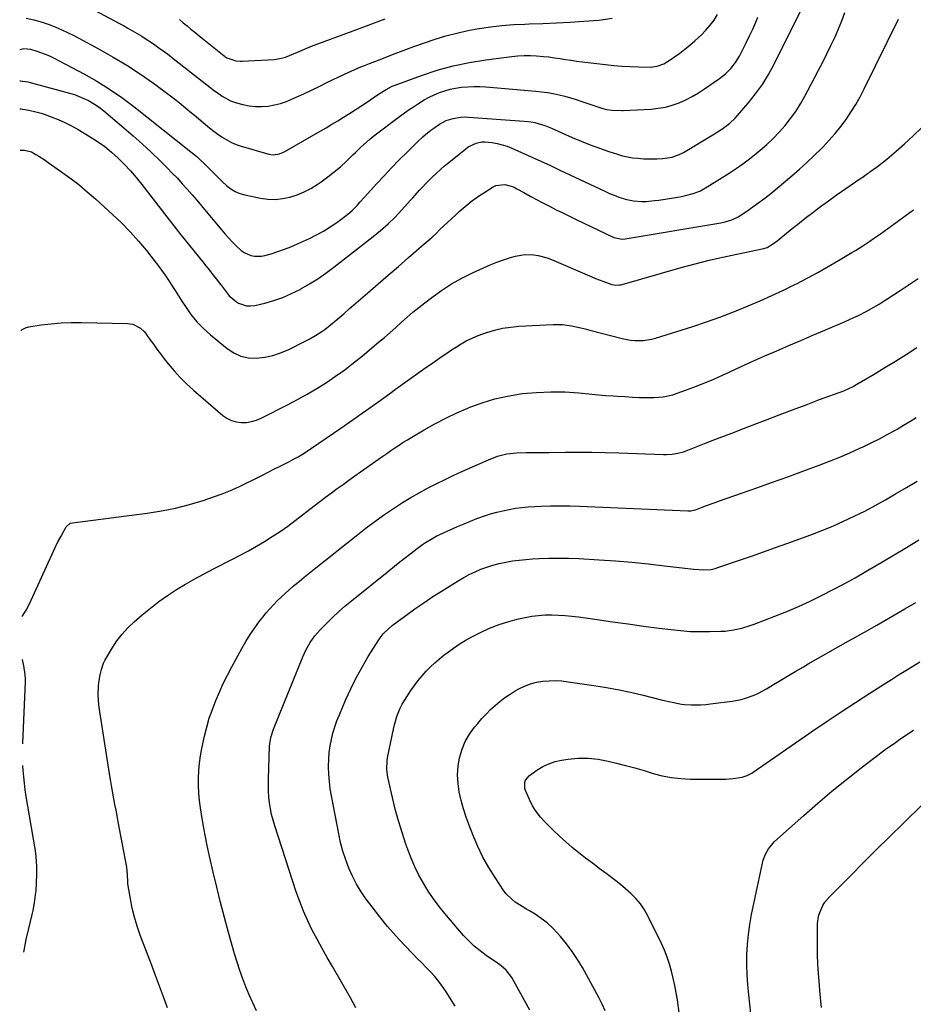
# Model space of a CAD drawing. Units: inches. Extents: x 1867910 to 1873295, y 405528 to 410845.
# Drawn here: x 1867913 to 1868372, y 409630 to 410136 of the extents above; entities that cross this region are included whole.
import ezdxf

# ---------------------------------------------------------------- set-up
doc = ezdxf.new("R2010")
doc.units = ezdxf.units.IN
doc.header["$MEASUREMENT"] = 0
doc.layers.add('7', color=7, linetype='Continuous')
doc.layers.add('8', color=7, linetype='Continuous')

msp = doc.modelspace()

# ---------------------------------------------------------------- linework, layer by layer
at = {"layer": '7', "color": 18}
for points in [[(1867944.59, 410144.34, 1838), (1867964.03, 410134.01, 1838), (1867966.42, 410132.71, 1838), (1867968.8, 410131.39, 1838), (1867971.15, 410130.04, 1838), (1867973.49, 410128.66, 1838), (1867973.58, 410128.6, 1838), (1867975.86, 410127.21, 1838), (1867978.11, 410125.79, 1838), (1867980.34, 410124.32, 1838), (1867982.55, 410122.83, 1838), (1867984.73, 410121.29, 1838), (1867986.9, 410119.74, 1838), (1867989.03, 410118.14, 1838), (1867991.15, 410116.52, 1838), (1868013.32, 410099.27, 1838), (1868014.61, 410098.3, 1838), (1868017.26, 410096.45, 1838), (1868021.45, 410094.08, 1838), (1868022.95, 410093.52, 1838), (1868024.48, 410093.04, 1838), (1868027.89, 410092.14, 1838), (1868031.09, 410091.5, 1838), (1868034.31, 410091.11, 1838), (1868037.55, 410091.11, 1838), (1868040.8, 410091.36, 1838), (1868044.03, 410091.95, 1838), (1868047.2, 410092.73, 1838), (1868050.29, 410093.78, 1838), (1868053.33, 410095.02, 1838), (1868055.27, 410095.91, 1838), (1868059.23, 410097.75, 1838), (1868063.18, 410099.61, 1838), (1868067.11, 410101.5, 1838), (1868071.03, 410103.42, 1838), (1868077.13, 410106.44, 1838), (1868079.72, 410107.68, 1838), (1868082.33, 410108.88, 1838), (1868084.97, 410110.02, 1838), (1868087.63, 410111.11, 1838), (1868090.31, 410112.17, 1838), (1868092.98, 410113.22, 1838), (1868095.66, 410114.27, 1838), (1868098.34, 410115.32, 1838), (1868104.72, 410117.81, 1838), (1868110.15, 410119.89, 1838), (1868115.61, 410121.9, 1838), (1868121.1, 410123.83, 1838), (1868126.6, 410125.7, 1838), (1868132.16, 410127.39, 1838), (1868137.76, 410128.91, 1838), (1868143.42, 410130.17, 1838), (1868149.13, 410131.24, 1838), (1868149.28, 410131.27, 1838), (1868155.11, 410132.11, 1838), (1868160.96, 410132.78, 1838), (1868166.83, 410133.21, 1838), (1868172.71, 410133.49, 1838), (1868174.97, 410133.54, 1838), (1868182, 410133.78, 1838), (1868189.02, 410134.08, 1838), (1868196.03, 410134.5, 1838), (1868203.04, 410134.99, 1838), (1868210.77, 410135.59, 1838), (1868217.67, 410136.46, 1838)], [(1867913.16, 410120.52, 1842), (1867915.29, 410120.95, 1842), (1867918.69, 410120.58, 1842), (1867921.99, 410119.59, 1842), (1867926.32, 410118.06, 1842), (1867928.42, 410117.14, 1842), (1867930.48, 410116.13, 1842), (1867946.05, 410107.92, 1842), (1867952.77, 410104.14, 1842), (1867959.33, 410100.12, 1842), (1867965.66, 410095.74, 1842), (1867971.83, 410091.12, 1842), (1868001.14, 410067.89, 1842), (1868004.1, 410065.45, 1842), (1868005.54, 410064.18, 1842), (1868008.35, 410061.57, 1842), (1868009.72, 410060.23, 1842), (1868012.37, 410057.47, 1842), (1868015.59, 410054.13, 1842), (1868017.12, 410052.66, 1842), (1868019.52, 410050.47, 1842), (1868021.61, 410048.86, 1842), (1868023.83, 410047.51, 1842), (1868026.24, 410046.52, 1842), (1868028.77, 410045.77, 1842), (1868036.88, 410044.07, 1842), (1868040.69, 410043.56, 1842), (1868044.49, 410043.42, 1842), (1868048.27, 410043.83, 1842), (1868052.04, 410044.61, 1842), (1868055.72, 410045.86, 1842), (1868059.29, 410047.32, 1842), (1868062.71, 410049.12, 1842), (1868066.03, 410051.14, 1842), (1868068.08, 410052.53, 1842), (1868071.49, 410054.97, 1842), (1868074.8, 410057.52, 1842), (1868077.98, 410060.25, 1842), (1868081.06, 410063.1, 1842), (1868084.3, 410066.25, 1842), (1868085.69, 410067.6, 1842), (1868088.51, 410070.26, 1842), (1868089.93, 410071.58, 1842), (1868092.84, 410074.13, 1842), (1868094.34, 410075.35, 1842), (1868095.87, 410076.54, 1842), (1868107.7, 410085.53, 1842), (1868110.24, 410087.41, 1842), (1868112.82, 410089.25, 1842), (1868115.44, 410091.02, 1842), (1868118.09, 410092.75, 1842), (1868121.03, 410094.52, 1842), (1868123.56, 410095.9, 1842), (1868126.16, 410097.13, 1842), (1868128.82, 410098.27, 1842), (1868131.54, 410099.21, 1842), (1868134.29, 410100.01, 1842), (1868137.11, 410100.59, 1842), (1868139.95, 410101.02, 1842), (1868143.41, 410101.3, 1842), (1868146.48, 410101.43, 1842), (1868149.55, 410101.38, 1842), (1868152.63, 410101.21, 1842), (1868178.31, 410099.04, 1842), (1868181.33, 410098.72, 1842), (1868184.35, 410098.31, 1842), (1868187.35, 410097.77, 1842), (1868190.33, 410097.14, 1842), (1868193.29, 410096.41, 1842), (1868196.23, 410095.62, 1842), (1868199.15, 410094.75, 1842), (1868202.05, 410093.81, 1842), (1868212.8, 410090.19, 1842), (1868214.66, 410089.66, 1842), (1868217.67, 410089.19, 1842), (1868222.51, 410089.12, 1842), (1868223.32, 410089.15, 1842), (1868237.62, 410089.86, 1842), (1868241.31, 410090.24, 1842), (1868244.94, 410090.86, 1842), (1868248.49, 410091.86, 1842), (1868251.99, 410093.1, 1842), (1868255.38, 410094.64, 1842), (1868258.7, 410096.32, 1842), (1868261.9, 410098.21, 1842), (1868265.03, 410100.24, 1842), (1868272.7, 410105.57, 1842), (1868274.27, 410106.74, 1842), (1868275.78, 410107.97, 1842), (1868278.56, 410110.7, 1842), (1868281, 410113.73, 1842), (1868283.01, 410117.06, 1842), (1868284.77, 410120.47, 1842), (1868286.51, 410123.93, 1842), (1868288.2, 410127.41, 1842), (1868289.81, 410130.94, 1842), (1868291.37, 410134.48, 1842), (1868292.49, 410137.1, 1842)], [(1867913.23, 410104.35, 1844), (1867913.59, 410104.33, 1844), (1867917.37, 410103.78, 1844), (1867919.24, 410103.34, 1844), (1867938.75, 410098.03, 1844), (1867941.25, 410097.25, 1844), (1867943.71, 410096.37, 1844), (1867946.1, 410095.32, 1844), (1867948.45, 410094.16, 1844), (1867949.35, 410093.68, 1844), (1867952.96, 410091.49, 1844), (1867954.67, 410090.26, 1844), (1867956.32, 410088.95, 1844), (1867966.68, 410080.25, 1844), (1867971.46, 410076.13, 1844), (1867976.17, 410071.94, 1844), (1867980.78, 410067.63, 1844), (1867985.31, 410063.25, 1844), (1867988.91, 410059.68, 1844), (1867991.57, 410056.99, 1844), (1867994.18, 410054.27, 1844), (1867996.73, 410051.5, 1844), (1867999.25, 410048.69, 1844), (1868001.73, 410045.84, 1844), (1868004.19, 410042.98, 1844), (1868006.62, 410040.09, 1844), (1868009.05, 410037.2, 1844), (1868017, 410027.63, 1844), (1868018.78, 410025.55, 1844), (1868020.6, 410023.51, 1844), (1868022.48, 410021.52, 1844), (1868024.4, 410019.57, 1844), (1868027.03, 410017.17, 1844), (1868028.54, 410016.12, 1844), (1868031.92, 410014.64, 1844), (1868033.73, 410014.27, 1844), (1868037.35, 410014.25, 1844), (1868039.16, 410014.61, 1844), (1868042.43, 410015.55, 1844), (1868045.85, 410016.63, 1844), (1868049.23, 410017.8, 1844), (1868052.56, 410019.12, 1844), (1868055.84, 410020.54, 1844), (1868062.11, 410023.42, 1844), (1868065.74, 410025.23, 1844), (1868069.29, 410027.17, 1844), (1868072.72, 410029.31, 1844), (1868076.08, 410031.59, 1844), (1868079.54, 410034.11, 1844), (1868082.55, 410036.5, 1844), (1868083.96, 410037.79, 1844), (1868086.66, 410040.54, 1844), (1868087.98, 410041.94, 1844), (1868090.58, 410044.78, 1844), (1868096.52, 410051.35, 1844), (1868100.36, 410055.53, 1844), (1868104.25, 410059.66, 1844), (1868108.21, 410063.72, 1844), (1868112.22, 410067.73, 1844), (1868117.79, 410073.2, 1844), (1868120.37, 410075.62, 1844), (1868121.72, 410076.77, 1844), (1868124.48, 410078.99, 1844), (1868125.91, 410080.04, 1844), (1868128.84, 410082.03, 1844), (1868130.69, 410083.09, 1844), (1868132.38, 410083.91, 1844), (1868135.95, 410085.08, 1844), (1868139.9, 410085.72, 1844), (1868141.84, 410085.79, 1844), (1868143.78, 410085.74, 1844), (1868172.44, 410083.65, 1844), (1868176.04, 410083.21, 1844), (1868177.81, 410082.86, 1844), (1868181.31, 410081.91, 1844), (1868183.04, 410081.34, 1844), (1868186.41, 410079.99, 1844), (1868196.98, 410075.3, 1844), (1868201.62, 410073.33, 1844), (1868206.3, 410071.45, 1844), (1868211.03, 410069.72, 1844), (1868215.8, 410068.08, 1844), (1868220.25, 410066.63, 1844), (1868222.85, 410065.89, 1844), (1868225.46, 410065.28, 1844), (1868228.12, 410064.85, 1844), (1868230.79, 410064.55, 1844), (1868233.93, 410064.35, 1844), (1868236.19, 410064.27, 1844), (1868240.72, 410064.29, 1844), (1868243.66, 410064.43, 1844), (1868248.36, 410065.16, 1844), (1868252.79, 410066.77, 1844), (1868254.19, 410067.52, 1844), (1868270.16, 410077.09, 1844), (1868271.78, 410078.1, 1844), (1868273.39, 410079.15, 1844), (1868276.5, 410081.38, 1844), (1868277.99, 410082.58, 1844), (1868280.76, 410085.19, 1844), (1868282.06, 410086.6, 1844), (1868287.47, 410092.9, 1844), (1868291.24, 410097.62, 1844), (1868294.76, 410102.51, 1844), (1868297.92, 410107.65, 1844), (1868300.83, 410112.94, 1844), (1868314.44, 410140.06, 1844)], [(1867913.3, 410089.98, 1846), (1867913.73, 410090.04, 1846), (1867917.94, 410089.28, 1846), (1867922.11, 410088.29, 1846), (1867924.16, 410087.67, 1846), (1867926.19, 410086.99, 1846), (1867929.38, 410085.85, 1846), (1867932.94, 410084.45, 1846), (1867936.44, 410082.91, 1846), (1867939.85, 410081.18, 1846), (1867943.19, 410079.31, 1846), (1867949.29, 410075.66, 1846), (1867953.12, 410073.19, 1846), (1867956.83, 410070.55, 1846), (1867960.35, 410067.67, 1846), (1867963.75, 410064.62, 1846), (1867967.01, 410061.36, 1846), (1867970.11, 410058.06, 1846), (1867973.06, 410054.63, 1846), (1867975.9, 410051.1, 1846), (1867988.82, 410034.4, 1846), (1867992.4, 410029.79, 1846), (1867996.02, 410025.2, 1846), (1867999.66, 410020.63, 1846), (1868003.33, 410016.09, 1846), (1868007.07, 410011.49, 1846), (1868008.88, 410009.25, 1846), (1868010.68, 410007.01, 1846), (1868012.47, 410004.76, 1846), (1868014.26, 410002.5, 1846), (1868015.73, 410000.63, 1846), (1868016.76, 409999.3, 1846), (1868018.78, 409996.58, 1846), (1868020.8, 409993.9, 1846), (1868024.63, 409990.75, 1846), (1868025.64, 409990.16, 1846), (1868029.71, 409988.76, 1846), (1868031.84, 409988.7, 1846), (1868034.01, 409988.97, 1846), (1868039.13, 409990.21, 1846), (1868043.82, 409991.55, 1846), (1868048.43, 409993.12, 1846), (1868052.89, 409995.06, 1846), (1868057.27, 409997.24, 1846), (1868057.62, 409997.43, 1846), (1868062.04, 409999.99, 1846), (1868066.36, 410002.68, 1846), (1868070.54, 410005.59, 1846), (1868074.64, 410008.63, 1846), (1868094.71, 410024.3, 1846), (1868098.62, 410027.51, 1846), (1868102.41, 410030.85, 1846), (1868106.03, 410034.38, 1846), (1868109.53, 410038.04, 1846), (1868114.03, 410042.99, 1846), (1868115.18, 410044.27, 1846), (1868116.33, 410045.56, 1846), (1868118.6, 410048.16, 1846), (1868119.74, 410049.45, 1846), (1868122.11, 410051.95, 1846), (1868125.04, 410054.8, 1846), (1868127.16, 410056.78, 1846), (1868129.31, 410058.73, 1846), (1868131.52, 410060.62, 1846), (1868133.75, 410062.47, 1846), (1868142.43, 410069.49, 1846), (1868143.66, 410070.38, 1846), (1868147.74, 410072.37, 1846), (1868150.69, 410072.98, 1846), (1868152.19, 410073.01, 1846), (1868155.93, 410072.61, 1846), (1868158.53, 410072.15, 1846), (1868161.09, 410071.54, 1846), (1868163.59, 410070.71, 1846), (1868166.05, 410069.74, 1846), (1868171.07, 410067.5, 1846), (1868176, 410065.28, 1846), (1868180.92, 410063.04, 1846), (1868185.83, 410060.77, 1846), (1868190.72, 410058.48, 1846), (1868213.77, 410047.6, 1846), (1868216.15, 410046.54, 1846), (1868218.56, 410045.54, 1846), (1868221.01, 410044.66, 1846), (1868223.49, 410043.84, 1846), (1868224.3, 410043.59, 1846), (1868228.53, 410042.64, 1846), (1868232.86, 410042.35, 1846), (1868235.05, 410042.42, 1846), (1868239.4, 410042.79, 1846), (1868241.57, 410043.09, 1846), (1868251.25, 410044.63, 1846), (1868253.25, 410045, 1846), (1868255.23, 410045.41, 1846), (1868259.16, 410046.47, 1846), (1868262.93, 410047.91, 1846), (1868264.73, 410048.82, 1846), (1868266.48, 410049.84, 1846), (1868277.72, 410056.96, 1846), (1868281.29, 410059.32, 1846), (1868284.8, 410061.76, 1846), (1868288.21, 410064.34, 1846), (1868291.57, 410067, 1846), (1868293.57, 410068.65, 1846), (1868297, 410071.63, 1846), (1868300.31, 410074.73, 1846), (1868303.45, 410078.01, 1846), (1868306.48, 410081.39, 1846), (1868309.29, 410084.95, 1846), (1868311.95, 410088.62, 1846), (1868314.36, 410092.45, 1846), (1868316.6, 410096.4, 1846), (1868321.46, 410105.62, 1846), (1868323.64, 410109.8, 1846), (1868325.8, 410114.01, 1846), (1868327.92, 410118.22, 1846), (1868330.02, 410122.46, 1846), (1868330.2, 410122.83, 1846), (1868332.11, 410126.92, 1846), (1868333.92, 410131.05, 1846), (1868335.57, 410135.24, 1846), (1868337.13, 410139.5, 1846)], [(1867913.39, 410068.67, 1848), (1867915.56, 410068.77, 1848), (1867919.2, 410067.8, 1848), (1867921.42, 410066.58, 1848), (1867923.05, 410065.59, 1848), (1867926.27, 410063.51, 1848), (1867927.85, 410062.43, 1848), (1867934.2, 410057.98, 1848), (1867938.88, 410054.58, 1848), (1867943.47, 410051.06, 1848), (1867947.91, 410047.36, 1848), (1867952.27, 410043.55, 1848), (1867960.84, 410035.75, 1848), (1867965.46, 410031.35, 1848), (1867969.92, 410026.81, 1848), (1867974.16, 410022.06, 1848), (1867978.26, 410017.17, 1848), (1867982.28, 410012.13, 1848), (1867984.21, 410009.63, 1848), (1867986.1, 410007.09, 1848), (1867987.91, 410004.5, 1848), (1867989.67, 410001.88, 1848), (1867991.39, 409999.22, 1848), (1867993.1, 409996.56, 1848), (1867994.81, 409993.9, 1848), (1867996.51, 409991.24, 1848), (1867998.36, 409988.34, 1848), (1868001.16, 409984.37, 1848), (1868004.18, 409980.61, 1848), (1868007.55, 409977.15, 1848), (1868011.14, 409973.89, 1848), (1868019.72, 409966.81, 1848), (1868023.18, 409964.57, 1848), (1868026.83, 409962.91, 1848), (1868030.76, 409962.12, 1848), (1868034.87, 409961.9, 1848), (1868039.08, 409962.42, 1848), (1868043.2, 409963.27, 1848), (1868047.19, 409964.59, 1848), (1868051.1, 409966.24, 1848), (1868060.14, 409970.72, 1848), (1868061.83, 409971.59, 1848), (1868065.14, 409973.46, 1848), (1868068.33, 409975.51, 1848), (1868069.89, 409976.6, 1848), (1868072.88, 409978.94, 1848), (1868076.68, 409982.11, 1848), (1868079.65, 409984.71, 1848), (1868082.61, 409987.33, 1848), (1868083.6, 409988.19, 1848), (1868092.09, 409995.48, 1848), (1868097.32, 409999.99, 1848), (1868102.56, 410004.5, 1848), (1868107.78, 410009.02, 1848), (1868113, 410013.54, 1848), (1868120.87, 410020.36, 1848), (1868122.96, 410022.21, 1848), (1868125.04, 410024.08, 1848), (1868127.09, 410025.98, 1848), (1868129.12, 410027.9, 1848), (1868131.15, 410029.84, 1848), (1868133.18, 410031.76, 1848), (1868135.21, 410033.67, 1848), (1868137.26, 410035.58, 1848), (1868139.03, 410037.22, 1848), (1868142.03, 410039.85, 1848), (1868145.13, 410042.35, 1848), (1868148.37, 410044.68, 1848), (1868151.69, 410046.88, 1848), (1868156.47, 410049.84, 1848), (1868157.9, 410050.53, 1848), (1868162.5, 410051.06, 1848), (1868165.65, 410050.28, 1848), (1868167.15, 410049.67, 1848), (1868168.61, 410048.95, 1848), (1868172.2, 410046.96, 1848), (1868175.43, 410045.18, 1848), (1868178.68, 410043.42, 1848), (1868181.94, 410041.69, 1848), (1868185.4, 410039.89, 1848), (1868188.79, 410038.16, 1848), (1868192.18, 410036.46, 1848), (1868195.59, 410034.8, 1848), (1868199.01, 410033.15, 1848), (1868218.5, 410023.89, 1848), (1868222.75, 410023.07, 1848), (1868224.2, 410023.21, 1848), (1868273.39, 410031.39, 1848), (1868275.73, 410031.86, 1848), (1868279.14, 410032.9, 1848), (1868282.3, 410034.52, 1848), (1868286.72, 410037.41, 1848), (1868289.89, 410039.57, 1848), (1868293.01, 410041.79, 1848), (1868296.05, 410044.13, 1848), (1868299.03, 410046.53, 1848), (1868309.88, 410055.6, 1848), (1868313.81, 410058.98, 1848), (1868317.68, 410062.44, 1848), (1868321.45, 410066, 1848), (1868325.15, 410069.64, 1848), (1868326.02, 410070.52, 1848), (1868329.15, 410073.84, 1848), (1868332.17, 410077.26, 1848), (1868335.02, 410080.83, 1848), (1868337.75, 410084.48, 1848), (1868340.3, 410088.27, 1848), (1868342.72, 410092.14, 1848), (1868344.96, 410096.11, 1848), (1868347.07, 410100.16, 1848), (1868364.68, 410136.07, 1848)], [(1867995.21, 410135.78, 1836), (1867997.22, 410134.19, 1836), (1867999.21, 410132.57, 1836), (1868001.17, 410130.93, 1836), (1868003.15, 410129.29, 1836), (1868005.13, 410127.67, 1836), (1868007.13, 410126.06, 1836), (1868018.18, 410117.2, 1836), (1868018.62, 410116.87, 1836), (1868019.52, 410116.23, 1836), (1868024.21, 410114.63, 1836), (1868026.43, 410114.43, 1836), (1868027.54, 410114.44, 1836), (1868043.93, 410115.38, 1836), (1868046.86, 410115.75, 1836), (1868049.7, 410116.53, 1836), (1868053.85, 410118.16, 1836), (1868055.98, 410119.12, 1836), (1868059.48, 410120.66, 1836), (1868063.03, 410122.07, 1836), (1868084.44, 410130.04, 1836), (1868089.95, 410132.09, 1836), (1868095.47, 410134.13, 1836), (1868100.99, 410136.17, 1836)], [(1867914.45, 409829.23, 1852), (1867916.42, 409832.5, 1852), (1867918.73, 409836.75, 1852), (1867919.14, 409837.63, 1852), (1867931.39, 409864.66, 1852), (1867932.82, 409867.61, 1852), (1867934.42, 409870.49, 1852), (1867936.06, 409873.34, 1852), (1867937, 409875.24, 1852), (1867939.12, 409877.09, 1852), (1867940.22, 409877.38, 1852), (1867978.62, 409882.26, 1852), (1867985.95, 409883.41, 1852), (1867993.22, 409884.84, 1852), (1868000.39, 409886.7, 1852), (1868007.5, 409888.85, 1852), (1868012.8, 409890.62, 1852), (1868017.17, 409892.18, 1852), (1868021.48, 409893.88, 1852), (1868025.72, 409895.76, 1852), (1868029.9, 409897.77, 1852), (1868032.8, 409899.23, 1852), (1868035.5, 409900.6, 1852), (1868038.2, 409901.96, 1852), (1868040.9, 409903.32, 1852), (1868044.17, 409904.95, 1852), (1868046.59, 409906.17, 1852), (1868049.01, 409907.4, 1852), (1868051.41, 409908.66, 1852), (1868053.8, 409909.94, 1852), (1868056.17, 409911.26, 1852), (1868058.51, 409912.63, 1852), (1868060.8, 409914.08, 1852), (1868063.06, 409915.58, 1852), (1868078.2, 409925.98, 1852), (1868084.53, 409930.37, 1852), (1868090.84, 409934.79, 1852), (1868097.11, 409939.26, 1852), (1868103.35, 409943.77, 1852), (1868106.34, 409945.94, 1852), (1868111.08, 409949.37, 1852), (1868115.84, 409952.79, 1852), (1868120.62, 409956.17, 1852), (1868125.42, 409959.53, 1852), (1868130.19, 409962.86, 1852), (1868132.62, 409964.52, 1852), (1868135.08, 409966.15, 1852), (1868137.56, 409967.73, 1852), (1868140.06, 409969.29, 1852), (1868142.62, 409970.73, 1852), (1868145.23, 409972.06, 1852), (1868147.92, 409973.21, 1852), (1868150.67, 409974.25, 1852), (1868153.14, 409975.1, 1852), (1868157.2, 409976.29, 1852), (1868161.3, 409977.26, 1852), (1868165.47, 409977.88, 1852), (1868169.69, 409978.28, 1852), (1868187.2, 409979.18, 1852), (1868189.61, 409979.21, 1852), (1868192, 409979.12, 1852), (1868196.74, 409978.47, 1852), (1868201.46, 409977.45, 1852), (1868203.8, 409976.88, 1852), (1868206.14, 409976.3, 1852), (1868222.77, 409971.99, 1852), (1868227.01, 409971.16, 1852), (1868229.16, 409970.96, 1852), (1868233.48, 409970.94, 1852), (1868237.72, 409971.58, 1852), (1868239.81, 409972.13, 1852), (1868259.1, 409978.2, 1852), (1868265.99, 409980.48, 1852), (1868272.83, 409982.88, 1852), (1868279.6, 409985.48, 1852), (1868286.33, 409988.21, 1852), (1868287.54, 409988.72, 1852), (1868293.6, 409991.35, 1852), (1868299.62, 409994.05, 1852), (1868305.59, 409996.87, 1852), (1868311.52, 409999.77, 1852), (1868312.28, 410000.15, 1852), (1868317.77, 410002.97, 1852), (1868323.22, 410005.88, 1852), (1868328.6, 410008.9, 1852), (1868333.94, 410012, 1852), (1868340.78, 410016.09, 1852), (1868342.65, 410017.23, 1852), (1868346.36, 410019.57, 1852), (1868350, 410022.02, 1852), (1868351.81, 410023.27, 1852), (1868355.38, 410025.81, 1852), (1868372.36, 410038.08, 1852)], [(1867989.03, 409628.23, 1854), (1867987.05, 409633.78, 1854), (1867985.04, 409639.32, 1854), (1867982.99, 409644.84, 1854), (1867980.9, 409650.35, 1854), (1867975.1, 409665.48, 1854), (1867973.51, 409670.05, 1854), (1867972.11, 409674.68, 1854), (1867970.99, 409679.39, 1854), (1867970.07, 409684.14, 1854), (1867968.81, 409691.86, 1854), (1867968.68, 409692.8, 1854), (1867968.52, 409696.6, 1854), (1867968.45, 409698.49, 1854), (1867968.2, 409700.36, 1854), (1867963.75, 409723.79, 1854), (1867963.2, 409726.73, 1854), (1867962.65, 409729.66, 1854), (1867962.1, 409732.59, 1854), (1867961.55, 409735.53, 1854), (1867961.02, 409738.47, 1854), (1867960.51, 409741.4, 1854), (1867960.02, 409744.35, 1854), (1867959.54, 409747.29, 1854), (1867954.15, 409781.39, 1854), (1867953.84, 409783.87, 1854), (1867953.56, 409788.86, 1854), (1867953.71, 409793.53, 1854), (1867953.97, 409796.36, 1854), (1867954.47, 409799.17, 1854), (1867955.13, 409801.94, 1854), (1867956.19, 409805.14, 1854), (1867956.96, 409806.64, 1854), (1867960.67, 409812.9, 1854), (1867963.12, 409816.62, 1854), (1867965.8, 409820.15, 1854), (1867968.81, 409823.4, 1854), (1867972.03, 409826.48, 1854), (1867976.16, 409830.04, 1854), (1867980.37, 409833.51, 1854), (1867984.69, 409836.84, 1854), (1867989.15, 409839.97, 1854), (1867993.71, 409842.97, 1854), (1867998.38, 409845.8, 1854), (1868003.1, 409848.54, 1854), (1868007.9, 409851.15, 1854), (1868012.74, 409853.67, 1854), (1868022.2, 409858.43, 1854), (1868026.44, 409860.63, 1854), (1868030.65, 409862.9, 1854), (1868034.81, 409865.26, 1854), (1868038.93, 409867.69, 1854), (1868042.97, 409870.24, 1854), (1868046.96, 409872.88, 1854), (1868050.86, 409875.64, 1854), (1868054.7, 409878.49, 1854), (1868064.41, 409885.95, 1854), (1868067.36, 409888.2, 1854), (1868070.33, 409890.44, 1854), (1868073.3, 409892.65, 1854), (1868076.29, 409894.86, 1854), (1868079.29, 409897.04, 1854), (1868082.3, 409899.22, 1854), (1868085.32, 409901.37, 1854), (1868088.35, 409903.52, 1854), (1868097.61, 409910.05, 1854), (1868099.69, 409911.51, 1854), (1868101.79, 409912.97, 1854), (1868103.89, 409914.42, 1854), (1868106, 409915.85, 1854), (1868108.12, 409917.27, 1854), (1868110.26, 409918.65, 1854), (1868112.43, 409919.99, 1854), (1868114.62, 409921.3, 1854), (1868121.06, 409925.07, 1854), (1868126.53, 409928.14, 1854), (1868132.09, 409931.04, 1854), (1868137.75, 409933.72, 1854), (1868143.5, 409936.25, 1854), (1868144.46, 409936.65, 1854), (1868150.82, 409938.99, 1854), (1868157.26, 409940.98, 1854), (1868163.85, 409942.44, 1854), (1868170.53, 409943.54, 1854), (1868171.51, 409943.66, 1854), (1868178.75, 409944.32, 1854), (1868185.99, 409944.65, 1854), (1868193.25, 409944.52, 1854), (1868200.5, 409944.06, 1854), (1868212.23, 409942.94, 1854), (1868214.2, 409942.76, 1854), (1868218.13, 409942.46, 1854), (1868220.09, 409942.34, 1854), (1868224.03, 409942.12, 1854), (1868227.96, 409941.91, 1854), (1868231.5, 409941.73, 1854), (1868233.98, 409941.66, 1854), (1868238.94, 409941.7, 1854), (1868243.87, 409942.1, 1854), (1868248.68, 409943.12, 1854), (1868251.03, 409943.86, 1854), (1868255.79, 409945.58, 1854), (1868260.48, 409947.34, 1854), (1868265.14, 409949.19, 1854), (1868269.75, 409951.14, 1854), (1868274.33, 409953.18, 1854), (1868277.71, 409954.73, 1854), (1868283.81, 409957.52, 1854), (1868289.92, 409960.28, 1854), (1868296.05, 409963, 1854), (1868302.19, 409965.71, 1854), (1868308.34, 409968.38, 1854), (1868314.49, 409971.04, 1854), (1868320.66, 409973.68, 1854), (1868326.83, 409976.3, 1854), (1868337.26, 409980.71, 1854), (1868339.55, 409981.7, 1854), (1868341.83, 409982.73, 1854), (1868344.09, 409983.81, 1854), (1868348.02, 409985.77, 1854), (1868352.12, 409988.02, 1854), (1868354.79, 409989.64, 1854), (1868357.42, 409991.31, 1854), (1868358.72, 409992.17, 1854), (1868365.5, 409996.68, 1854), (1868370.2, 409999.79, 1854), (1868374.89, 410002.89, 1854)], [(1868034.81, 409626.61, 1856), (1868032.9, 409630.67, 1856), (1868031.09, 409634.77, 1856), (1868029.4, 409638.92, 1856), (1868027.8, 409643.11, 1856), (1868026.32, 409647.34, 1856), (1868024.9, 409651.59, 1856), (1868023.59, 409655.88, 1856), (1868022.35, 409660.19, 1856), (1868020.5, 409666.92, 1856), (1868018.43, 409674.62, 1856), (1868016.42, 409682.33, 1856), (1868014.49, 409690.07, 1856), (1868012.63, 409697.82, 1856), (1868010.67, 409706.15, 1856), (1868009.48, 409711.49, 1856), (1868008.38, 409716.86, 1856), (1868007.4, 409722.25, 1856), (1868006.51, 409727.65, 1856), (1868006.01, 409730.9, 1856), (1868005.53, 409734.7, 1856), (1868005.17, 409738.51, 1856), (1868005.01, 409742.33, 1856), (1868004.97, 409746.17, 1856), (1868005.14, 409749.99, 1856), (1868005.47, 409753.8, 1856), (1868006.02, 409757.58, 1856), (1868006.73, 409761.35, 1856), (1868008.11, 409767.64, 1856), (1868009.27, 409772.31, 1856), (1868010.59, 409776.93, 1856), (1868012.15, 409781.48, 1856), (1868013.87, 409785.97, 1856), (1868015.78, 409790.39, 1856), (1868017.78, 409794.77, 1856), (1868019.92, 409799.08, 1856), (1868022.16, 409803.35, 1856), (1868027.27, 409812.76, 1856), (1868029.35, 409816.37, 1856), (1868031.55, 409819.91, 1856), (1868033.91, 409823.34, 1856), (1868036.38, 409826.7, 1856), (1868038.08, 409828.89, 1856), (1868039.83, 409831.06, 1856), (1868041.65, 409833.17, 1856), (1868043.55, 409835.2, 1856), (1868045.5, 409837.19, 1856), (1868047.52, 409839.11, 1856), (1868049.57, 409841.01, 1856), (1868051.65, 409842.87, 1856), (1868053.75, 409844.7, 1856), (1868056.92, 409847.38, 1856), (1868059.41, 409849.45, 1856), (1868061.92, 409851.5, 1856), (1868064.45, 409853.53, 1856), (1868086.84, 409871.33, 1856), (1868091.22, 409874.71, 1856), (1868095.66, 409878.02, 1856), (1868100.17, 409881.22, 1856), (1868104.75, 409884.34, 1856), (1868105.77, 409885.01, 1856), (1868109.91, 409887.67, 1856), (1868114.11, 409890.24, 1856), (1868118.38, 409892.67, 1856), (1868122.71, 409895.02, 1856), (1868127.09, 409897.27, 1856), (1868131.5, 409899.46, 1856), (1868135.95, 409901.57, 1856), (1868140.42, 409903.62, 1856), (1868153.99, 409909.71, 1856), (1868158.63, 409911.47, 1856), (1868163.44, 409912.66, 1856), (1868168.37, 409913.32, 1856), (1868173.34, 409913.48, 1856), (1868176.8, 409913.44, 1856), (1868179.61, 409913.42, 1856), (1868182.43, 409913.43, 1856), (1868185.25, 409913.45, 1856), (1868193.4, 409913.53, 1856), (1868200.29, 409913.56, 1856), (1868207.18, 409913.53, 1856), (1868214.07, 409913.41, 1856), (1868220.96, 409913.22, 1856), (1868244.04, 409912.45, 1856), (1868245.51, 409912.44, 1856), (1868248.46, 409912.59, 1856), (1868251.38, 409913.02, 1856), (1868254.22, 409913.76, 1856), (1868255.61, 409914.25, 1856), (1868265.96, 409918.31, 1856), (1868272.51, 409920.88, 1856), (1868279.07, 409923.43, 1856), (1868285.64, 409925.96, 1856), (1868292.21, 409928.49, 1856), (1868296.38, 409930.08, 1856), (1868303.32, 409932.73, 1856), (1868310.28, 409935.36, 1856), (1868317.24, 409937.97, 1856), (1868324.2, 409940.57, 1856), (1868336.61, 409945.17, 1856), (1868338.88, 409946.11, 1856), (1868341.8, 409947.58, 1856), (1868342.51, 409947.98, 1856), (1868352.2, 409953.71, 1856), (1868357.72, 409957.02, 1856), (1868363.22, 409960.38, 1856), (1868368.67, 409963.81, 1856), (1868374.09, 409967.29, 1856)], [(1868085.83, 409628.21, 1858), (1868083.18, 409633.28, 1858), (1868073.82, 409649.4, 1858), (1868071.17, 409654.04, 1858), (1868068.56, 409658.7, 1858), (1868066.02, 409663.4, 1858), (1868063.52, 409668.13, 1858), (1868061.18, 409672.92, 1858), (1868059, 409677.78, 1858), (1868057.06, 409682.74, 1858), (1868055.27, 409687.77, 1858), (1868044.2, 409721.57, 1858), (1868043.33, 409724.49, 1858), (1868042.58, 409727.43, 1858), (1868042, 409730.4, 1858), (1868041.52, 409733.41, 1858), (1868041.21, 409736.43, 1858), (1868041, 409739.46, 1858), (1868040.93, 409742.5, 1858), (1868040.96, 409745.54, 1858), (1868041.54, 409762.56, 1858), (1868041.61, 409763.69, 1858), (1868042.14, 409767.02, 1858), (1868043.51, 409771.32, 1858), (1868058.71, 409808.52, 1858), (1868060.43, 409812.29, 1858), (1868062.45, 409815.9, 1858), (1868064.82, 409819.29, 1858), (1868066.15, 409820.87, 1858), (1868067.55, 409822.39, 1858), (1868070.73, 409825.6, 1858), (1868073.83, 409828.62, 1858), (1868077, 409831.57, 1858), (1868080.26, 409834.42, 1858), (1868083.59, 409837.19, 1858), (1868102.84, 409852.69, 1858), (1868105.7, 409854.98, 1858), (1868108.57, 409857.25, 1858), (1868111.45, 409859.52, 1858), (1868114.34, 409861.77, 1858), (1868117.42, 409864.15, 1858), (1868120.18, 409866.18, 1858), (1868121.6, 409867.14, 1858), (1868124.52, 409868.94, 1858), (1868127.55, 409870.55, 1858), (1868129.09, 409871.29, 1858), (1868138.18, 409875.38, 1858), (1868141.46, 409876.8, 1858), (1868144.77, 409878.17, 1858), (1868148.1, 409879.44, 1858), (1868152, 409880.84, 1858), (1868155.13, 409881.85, 1858), (1868158.29, 409882.76, 1858), (1868161.49, 409883.53, 1858), (1868164.71, 409884.21, 1858), (1868167.96, 409884.75, 1858), (1868171.21, 409885.19, 1858), (1868174.49, 409885.5, 1858), (1868177.77, 409885.7, 1858), (1868181.05, 409885.84, 1858), (1868185.98, 409885.98, 1858), (1868190.91, 409886.03, 1858), (1868195.85, 409885.97, 1858), (1868200.78, 409885.82, 1858), (1868256.47, 409883.42, 1858), (1868256.97, 409883.41, 1858), (1868257.97, 409883.46, 1858), (1868259.45, 409883.72, 1858), (1868260.4, 409884.02, 1858), (1868263.88, 409885.32, 1858), (1868266.1, 409886.14, 1858), (1868270.54, 409887.75, 1858), (1868272.77, 409888.54, 1858), (1868284.11, 409892.54, 1858), (1868292, 409895.34, 1858), (1868299.89, 409898.16, 1858), (1868307.77, 409901, 1858), (1868315.64, 409903.86, 1858), (1868324.03, 409906.93, 1858), (1868329.29, 409908.93, 1858), (1868334.52, 409911.03, 1858), (1868339.69, 409913.26, 1858), (1868344.82, 409915.58, 1858), (1868346.88, 409916.55, 1858), (1868350.93, 409918.51, 1858), (1868354.94, 409920.52, 1858), (1868358.91, 409922.64, 1858), (1868362.84, 409924.81, 1858), (1868364.01, 409925.48, 1858), (1868367.31, 409927.4, 1858), (1868370.59, 409929.36, 1858), (1868373.83, 409931.39, 1858)], [(1868175.32, 409626.98, 1862), (1868166.06, 409643.72, 1862), (1868163.11, 409647.56, 1862), (1868160.61, 409649.65, 1862), (1868157.96, 409651.59, 1862), (1868156.61, 409652.53, 1862), (1868152.85, 409655.07, 1862), (1868149.72, 409657.38, 1862), (1868146.72, 409659.84, 1862), (1868143.93, 409662.53, 1862), (1868141.28, 409665.37, 1862), (1868131.65, 409676.56, 1862), (1868128.63, 409680.27, 1862), (1868125.76, 409684.08, 1862), (1868123.1, 409688.05, 1862), (1868120.58, 409692.12, 1862), (1868118.3, 409696.32, 1862), (1868116.18, 409700.6, 1862), (1868114.3, 409704.99, 1862), (1868112.59, 409709.45, 1862), (1868111.61, 409712.23, 1862), (1868109.64, 409718.17, 1862), (1868107.8, 409724.15, 1862), (1868106.17, 409730.19, 1862), (1868104.68, 409736.26, 1862), (1868102.3, 409746.68, 1862), (1868101.78, 409750.35, 1862), (1868101.99, 409755.3, 1862), (1868102.2, 409756.52, 1862), (1868105.22, 409771.38, 1862), (1868105.73, 409773.57, 1862), (1868107.03, 409777.88, 1862), (1868108.73, 409782.06, 1862), (1868109.72, 409784.08, 1862), (1868112.02, 409787.95, 1862), (1868114.19, 409791.2, 1862), (1868116, 409793.77, 1862), (1868117.89, 409796.27, 1862), (1868119.9, 409798.68, 1862), (1868121.99, 409801.03, 1862), (1868124.2, 409803.27, 1862), (1868126.47, 409805.44, 1862), (1868128.85, 409807.48, 1862), (1868131.3, 409809.45, 1862), (1868132.79, 409810.59, 1862), (1868136.09, 409812.97, 1862), (1868139.47, 409815.23, 1862), (1868142.97, 409817.3, 1862), (1868146.55, 409819.25, 1862), (1868149.89, 409820.94, 1862), (1868154.62, 409823.13, 1862), (1868159.45, 409825.06, 1862), (1868164.41, 409826.62, 1862), (1868169.46, 409827.92, 1862), (1868172.95, 409828.68, 1862), (1868176.33, 409829.3, 1862), (1868179.73, 409829.76, 1862), (1868183.16, 409829.99, 1862), (1868186.6, 409830.07, 1862), (1868190.04, 409829.95, 1862), (1868193.48, 409829.75, 1862), (1868196.91, 409829.41, 1862), (1868200.33, 409828.99, 1862), (1868209.81, 409827.61, 1862), (1868217.79, 409826.47, 1862), (1868225.77, 409825.36, 1862), (1868233.75, 409824.27, 1862), (1868241.73, 409823.22, 1862), (1868247.74, 409822.44, 1862), (1868252.73, 409821.91, 1862), (1868257.73, 409821.53, 1862), (1868262.74, 409821.4, 1862), (1868267.76, 409821.42, 1862), (1868273.41, 409821.58, 1862), (1868275.61, 409821.71, 1862), (1868279.96, 409822.27, 1862), (1868284.25, 409823.25, 1862), (1868288.45, 409824.54, 1862), (1868290.52, 409825.28, 1862), (1868301.19, 409829.38, 1862), (1868307.28, 409831.82, 1862), (1868313.31, 409834.38, 1862), (1868319.27, 409837.12, 1862), (1868325.18, 409839.97, 1862), (1868325.53, 409840.15, 1862), (1868331.19, 409843.05, 1862), (1868336.82, 409846.03, 1862), (1868342.39, 409849.12, 1862), (1868347.92, 409852.27, 1862), (1868349.7, 409853.31, 1862), (1868356.08, 409857.06, 1862), (1868362.45, 409860.85, 1862), (1868368.78, 409864.67, 1862), (1868375.1, 409868.53, 1862)], [(1868213.95, 409626.65, 1864), (1868212.41, 409630.11, 1864), (1868210.7, 409633.49, 1864), (1868202.28, 409648.83, 1864), (1868199.77, 409653.06, 1864), (1868197.09, 409657.16, 1864), (1868194.15, 409661.08, 1864), (1868191.02, 409664.88, 1864), (1868189.57, 409666.53, 1864), (1868186.93, 409669.27, 1864), (1868184.14, 409671.82, 1864), (1868181.12, 409674.11, 1864), (1868177.95, 409676.21, 1864), (1868175.03, 409677.96, 1864), (1868173.21, 409679.07, 1864), (1868171.4, 409680.18, 1864), (1868167.83, 409682.47, 1864), (1868166.14, 409683.73, 1864), (1868163.19, 409686.66, 1864), (1868161.92, 409688.33, 1864), (1868157.45, 409695.04, 1864), (1868154.21, 409700.26, 1864), (1868151.21, 409705.59, 1864), (1868148.55, 409711.11, 1864), (1868146.12, 409716.75, 1864), (1868144.07, 409721.95, 1864), (1868142.54, 409726.15, 1864), (1868141.17, 409730.4, 1864), (1868140.01, 409734.72, 1864), (1868139, 409739.08, 1864), (1868138.4, 409743.46, 1864), (1868138.16, 409747.85, 1864), (1868138.48, 409752.23, 1864), (1868139.17, 409756.61, 1864), (1868140.48, 409760.99, 1864), (1868142.12, 409765.03, 1864), (1868144.32, 409768.79, 1864), (1868146.89, 409772.37, 1864), (1868148.5, 409774.3, 1864), (1868150.61, 409776.73, 1864), (1868152.79, 409779.08, 1864), (1868155.07, 409781.34, 1864), (1868157.43, 409783.52, 1864), (1868159.89, 409785.57, 1864), (1868162.44, 409787.52, 1864), (1868165.1, 409789.31, 1864), (1868167.83, 409790.99, 1864), (1868169.67, 409792.04, 1864), (1868172.58, 409793.47, 1864), (1868175.59, 409794.65, 1864), (1868178.71, 409795.44, 1864), (1868181.92, 409795.98, 1864), (1868185.19, 409796.19, 1864), (1868188.45, 409796.24, 1864), (1868191.71, 409796.05, 1864), (1868194.97, 409795.69, 1864), (1868206.94, 409793.94, 1864), (1868213.64, 409792.85, 1864), (1868220.31, 409791.65, 1864), (1868226.94, 409790.25, 1864), (1868233.55, 409788.73, 1864), (1868243.52, 409786.28, 1864), (1868248.34, 409785.1, 1864), (1868253.18, 409784.1, 1864), (1868254.82, 409783.93, 1864), (1868258.18, 409783.8, 1864), (1868260.68, 409783.79, 1864), (1868263.19, 409783.87, 1864), (1868265.68, 409784.05, 1864), (1868268.17, 409784.31, 1864), (1868279.17, 409785.71, 1864), (1868283.83, 409786.57, 1864), (1868286.1, 409787.2, 1864), (1868290.56, 409788.8, 1864), (1868292.72, 409789.75, 1864), (1868296.89, 409792.01, 1864), (1868300.47, 409794.18, 1864), (1868304.29, 409796.5, 1864), (1868308.13, 409798.8, 1864), (1868311.97, 409801.08, 1864), (1868315.82, 409803.35, 1864), (1868318.29, 409804.8, 1864), (1868323.39, 409807.76, 1864), (1868328.5, 409810.7, 1864), (1868333.64, 409813.6, 1864), (1868338.8, 409816.47, 1864), (1868341.01, 409817.69, 1864), (1868347.27, 409821.18, 1864), (1868353.51, 409824.7, 1864), (1868359.73, 409828.27, 1864), (1868365.92, 409831.88, 1864), (1868367.96, 409833.08, 1864), (1868373.59, 409836.4, 1864)], [(1867914.74, 409764.08, 1852), (1867916.16, 409795.63, 1852), (1867916.17, 409795.83, 1852), (1867916.2, 409796.44, 1852), (1867916.18, 409797.25, 1852), (1867915.81, 409800.81, 1852), (1867915.11, 409804.72, 1852), (1867914.55, 409807.16, 1852)], [(1868252.02, 409625.83, 1866), (1868251.1, 409632.21, 1866), (1868250.5, 409635.95, 1866), (1868249.82, 409639.66, 1866), (1868249.01, 409643.35, 1866), (1868248.12, 409647.03, 1866), (1868247.06, 409650.65, 1866), (1868245.85, 409654.22, 1866), (1868244.44, 409657.72, 1866), (1868242.89, 409661.16, 1866), (1868235.96, 409675.39, 1866), (1868234.17, 409678.57, 1866), (1868232.16, 409681.59, 1866), (1868229.82, 409684.35, 1866), (1868227.25, 409686.94, 1866), (1868224.47, 409689.35, 1866), (1868221.65, 409691.71, 1866), (1868218.75, 409693.99, 1866), (1868215.81, 409696.21, 1866), (1868214.48, 409697.18, 1866), (1868210.94, 409699.79, 1866), (1868207.42, 409702.43, 1866), (1868203.93, 409705.1, 1866), (1868200.45, 409707.8, 1866), (1868197.04, 409710.57, 1866), (1868193.7, 409713.41, 1866), (1868190.45, 409716.37, 1866), (1868187.27, 409719.4, 1866), (1868183.12, 409723.49, 1866), (1868180.72, 409726.15, 1866), (1868178.54, 409728.96, 1866), (1868176.7, 409732, 1866), (1868175.08, 409735.19, 1866), (1868173.09, 409739.74, 1866), (1868172.75, 409740.79, 1866), (1868172.7, 409744.01, 1866), (1868173.07, 409745.04, 1866), (1868175.07, 409747.52, 1866), (1868178.95, 409750.27, 1866), (1868181.91, 409752.06, 1866), (1868184.99, 409753.56, 1866), (1868188.24, 409754.62, 1866), (1868191.62, 409755.38, 1866), (1868195.03, 409755.9, 1866), (1868200.2, 409756.38, 1866), (1868205.34, 409756.44, 1866), (1868210.45, 409755.89, 1866), (1868215.54, 409754.94, 1866), (1868219.77, 409753.88, 1866), (1868224.51, 409752.65, 1866), (1868229.24, 409751.37, 1866), (1868233.95, 409750.01, 1866), (1868238.64, 409748.6, 1866), (1868243.35, 409747.37, 1866), (1868248.11, 409746.43, 1866), (1868252.93, 409745.91, 1866), (1868257.79, 409745.69, 1866), (1868274.05, 409745.66, 1866), (1868275.94, 409745.7, 1866), (1868279.71, 409745.98, 1866), (1868284.43, 409746.69, 1866), (1868286.97, 409747.5, 1866), (1868289.34, 409748.75, 1866), (1868290.09, 409749.24, 1866), (1868320.76, 409770.47, 1866), (1868328, 409775.41, 1866), (1868335.27, 409780.29, 1866), (1868342.6, 409785.08, 1866), (1868349.97, 409789.82, 1866), (1868357.5, 409794.6, 1866), (1868361.13, 409796.89, 1866), (1868364.77, 409799.18, 1866), (1868368.42, 409801.45, 1866), (1868372.07, 409803.72, 1866), (1868375.73, 409805.97, 1866)], [(1868289.37, 409620.39, 1868), (1868287.73, 409634.79, 1868), (1868287.26, 409639.96, 1868), (1868286.92, 409645.14, 1868), (1868286.8, 409650.33, 1868), (1868286.83, 409655.52, 1868), (1868287.11, 409660.71, 1868), (1868287.57, 409665.87, 1868), (1868288.31, 409671, 1868), (1868289.24, 409676.1, 1868), (1868294.78, 409702.43, 1868), (1868295.18, 409704, 1868), (1868296.29, 409707.03, 1868), (1868297.85, 409709.87, 1868), (1868300.99, 409713.54, 1868), (1868316.01, 409727.03, 1868), (1868323.22, 409733.34, 1868), (1868330.53, 409739.53, 1868), (1868337.99, 409745.53, 1868), (1868345.56, 409751.41, 1868), (1868356.39, 409759.62, 1868), (1868358.63, 409761.29, 1868), (1868360.89, 409762.93, 1868), (1868363.17, 409764.54, 1868), (1868365.46, 409766.13, 1868), (1868367.78, 409767.7, 1868), (1868370.09, 409769.26, 1868), (1868372.42, 409770.82, 1868)], [(1867914.73, 409763.83, 1852), (1867914.74, 409764.08, 1852)], [(1867915.22, 409656.72, 1852), (1867915.38, 409657.64, 1852), (1867916.56, 409663.28, 1852), (1867917.83, 409668.9, 1852), (1867919.58, 409676.13, 1852), (1867920.03, 409678.12, 1852), (1867920.79, 409682.13, 1852), (1867921.35, 409686.17, 1852), (1867921.55, 409688.2, 1852), (1867921.78, 409692.27, 1852), (1867921.92, 409696.77, 1852), (1867921.95, 409698.17, 1852), (1867921.93, 409700.97, 1852), (1867921.84, 409703.23, 1852), (1867921.6, 409706.12, 1852), (1867921.04, 409709.95, 1852), (1867920.89, 409710.91, 1852), (1867916.55, 409736.78, 1852), (1867916.04, 409740.14, 1852), (1867915.58, 409743.5, 1852), (1867915.22, 409746.88, 1852), (1867914.93, 409750.26, 1852), (1867914.79, 409752.64, 1852)]]:
    msp.add_polyline3d(points, dxfattribs=at)
at = {"layer": '8', "color": 18}
for points in [[(1867916.52, 410136.54, 1840), (1867920.4, 410135.66, 1840), (1867923.08, 410134.97, 1840), (1867925.73, 410134.19, 1840), (1867928.34, 410133.28, 1840), (1867931.8, 410131.91, 1840), (1867934.78, 410130.61, 1840), (1867937.73, 410129.25, 1840), (1867940.64, 410127.81, 1840), (1867943.52, 410126.31, 1840), (1867954.02, 410120.65, 1840), (1867961.21, 410116.58, 1840), (1867968.28, 410112.32, 1840), (1867975.18, 410107.79, 1840), (1867981.95, 410103.06, 1840), (1867986.04, 410100.08, 1840), (1867990.64, 410096.65, 1840), (1867995.19, 410093.14, 1840), (1867999.64, 410089.53, 1840), (1868004.04, 410085.84, 1840), (1868008.63, 410081.89, 1840), (1868010.72, 410080.17, 1840), (1868012.85, 410078.49, 1840), (1868015.04, 410076.9, 1840), (1868017.27, 410075.36, 1840), (1868019.58, 410073.97, 1840), (1868021.96, 410072.73, 1840), (1868024.45, 410071.72, 1840), (1868027, 410070.85, 1840), (1868041.25, 410066.75, 1840), (1868043.42, 410066.41, 1840), (1868046.69, 410066.86, 1840), (1868048.75, 410067.65, 1840), (1868049.74, 410068.16, 1840), (1868067.61, 410078.5, 1840), (1868070.63, 410080.26, 1840), (1868073.63, 410082.03, 1840), (1868076.63, 410083.83, 1840), (1868079.61, 410085.65, 1840), (1868082.57, 410087.5, 1840), (1868085.51, 410089.38, 1840), (1868088.43, 410091.3, 1840), (1868091.33, 410093.25, 1840), (1868097.46, 410097.44, 1840), (1868101.4, 410099.96, 1840), (1868104.53, 410101.54, 1840), (1868105.61, 410101.97, 1840), (1868119.56, 410107.07, 1840), (1868127.7, 410109.75, 1840), (1868135.93, 410112.05, 1840), (1868144.29, 410113.8, 1840), (1868152.75, 410115.18, 1840), (1868166.02, 410116.9, 1840), (1868169.2, 410117.21, 1840), (1868172.38, 410117.39, 1840), (1868175.56, 410117.37, 1840), (1868178.74, 410117.22, 1840), (1868182.25, 410116.92, 1840), (1868185.11, 410116.61, 1840), (1868187.96, 410116.23, 1840), (1868190.8, 410115.79, 1840), (1868193.64, 410115.34, 1840), (1868196.48, 410114.92, 1840), (1868199.33, 410114.52, 1840), (1868202.18, 410114.15, 1840), (1868214.17, 410112.67, 1840), (1868218.38, 410112.21, 1840), (1868222.6, 410111.85, 1840), (1868226.83, 410111.63, 1840), (1868231.07, 410111.49, 1840), (1868237.08, 410111.4, 1840), (1868240.72, 410111.84, 1840), (1868244.16, 410113.14, 1840), (1868246.29, 410114.39, 1840), (1868249.68, 410116.71, 1840), (1868252.36, 410118.62, 1840), (1868254.98, 410120.6, 1840), (1868257.52, 410122.7, 1840), (1868259.99, 410124.87, 1840), (1868263.42, 410128, 1840), (1868265.77, 410130.36, 1840), (1868267.98, 410132.86, 1840), (1868269.94, 410135.54, 1840), (1868271.75, 410138.35, 1840)], [(1867913.8, 409975.98, 1850), (1867914.5, 409976.63, 1850), (1867916.09, 409977.44, 1850), (1867917.87, 409977.98, 1850), (1867924.22, 409978.92, 1850), (1867929.35, 409979.55, 1850), (1867934.5, 409980, 1850), (1867939.66, 409980.2, 1850), (1867944.84, 409980.23, 1850), (1867968.54, 409979.77, 1850), (1867971.37, 409979.34, 1850), (1867975.17, 409977.33, 1850), (1867977.27, 409975.35, 1850), (1867978.18, 409974.22, 1850), (1867980.06, 409971.55, 1850), (1867981.86, 409969.03, 1850), (1867983.69, 409966.53, 1850), (1867985.55, 409964.05, 1850), (1867987.44, 409961.6, 1850), (1867989.44, 409959.04, 1850), (1867992.45, 409955.42, 1850), (1867995.59, 409951.92, 1850), (1867998.94, 409948.62, 1850), (1868002.42, 409945.45, 1850), (1868017.48, 409932.5, 1850), (1868019.64, 409931.01, 1850), (1868021.92, 409929.84, 1850), (1868024.4, 409929.16, 1850), (1868027, 409928.8, 1850), (1868029.66, 409928.92, 1850), (1868032.27, 409929.29, 1850), (1868034.79, 409930.05, 1850), (1868037.25, 409931.07, 1850), (1868050.83, 409937.89, 1850), (1868055.92, 409940.57, 1850), (1868060.95, 409943.35, 1850), (1868065.88, 409946.31, 1850), (1868070.75, 409949.39, 1850), (1868075.5, 409952.63, 1850), (1868080.18, 409955.97, 1850), (1868084.74, 409959.47, 1850), (1868089.23, 409963.08, 1850), (1868097.59, 409970.04, 1850), (1868100.57, 409972.56, 1850), (1868103.53, 409975.11, 1850), (1868106.46, 409977.71, 1850), (1868109.35, 409980.33, 1850), (1868112.27, 409982.94, 1850), (1868115.22, 409985.49, 1850), (1868118.25, 409987.96, 1850), (1868121.33, 409990.37, 1850), (1868124.91, 409993.1, 1850), (1868129.91, 409996.66, 1850), (1868135.05, 410000, 1850), (1868140.4, 410003, 1850), (1868145.88, 410005.77, 1850), (1868151.44, 410008.36, 1850), (1868154.84, 410009.85, 1850), (1868158.29, 410011.22, 1850), (1868161.79, 410012.42, 1850), (1868165.34, 410013.51, 1850), (1868167.89, 410014.23, 1850), (1868172.54, 410015.07, 1850), (1868177.26, 410015.04, 1850), (1868179.61, 410014.69, 1850), (1868184.19, 410013.5, 1850), (1868186.41, 410012.65, 1850), (1868207.1, 410003.64, 1850), (1868209.01, 410002.84, 1850), (1868212.86, 410001.36, 1850), (1868217.44, 409999.8, 1850), (1868219.4, 409999.42, 1850), (1868221.41, 409999.51, 1850), (1868222.06, 409999.63, 1850), (1868222.72, 409999.79, 1850), (1868253.11, 410008.42, 1850), (1868260.22, 410010.35, 1850), (1868267.35, 410012.17, 1850), (1868274.52, 410013.83, 1850), (1868281.72, 410015.39, 1850), (1868295.45, 410018.19, 1850), (1868297.19, 410018.68, 1850), (1868300.48, 410020.71, 1850), (1868302.37, 410022.1, 1850), (1868303.28, 410022.84, 1850), (1868307.13, 410026.01, 1850), (1868310.93, 410029.09, 1850), (1868312.84, 410030.61, 1850), (1868316.8, 410033.74, 1850), (1868320.72, 410036.78, 1850), (1868324.68, 410039.77, 1850), (1868328.7, 410042.69, 1850), (1868332.75, 410045.56, 1850), (1868345.42, 410054.35, 1850), (1868346, 410054.74, 1850), (1868348.87, 410056.72, 1850), (1868349.44, 410057.12, 1850), (1868350.01, 410057.53, 1850), (1868353.89, 410060.37, 1850), (1868356.36, 410062.23, 1850), (1868358.8, 410064.14, 1850), (1868361.18, 410066.12, 1850), (1868363.53, 410068.15, 1850), (1868367.83, 410071.99, 1850), (1868372.24, 410076.03, 1850), (1868376.58, 410080.16, 1850)], [(1868136.9, 409629.06, 1860), (1868132.28, 409636.46, 1860), (1868130.48, 409639.15, 1860), (1868128.57, 409641.75, 1860), (1868126.48, 409644.21, 1860), (1868124.28, 409646.58, 1860), (1868122, 409648.89, 1860), (1868119.73, 409651.2, 1860), (1868117.47, 409653.53, 1860), (1868115.21, 409655.86, 1860), (1868110.79, 409660.44, 1860), (1868106.43, 409665.15, 1860), (1868102.19, 409669.97, 1860), (1868098.14, 409674.95, 1860), (1868094.21, 409680.03, 1860), (1868091.27, 409683.99, 1860), (1868088.67, 409687.78, 1860), (1868086.28, 409691.68, 1860), (1868084.18, 409695.75, 1860), (1868082.28, 409699.93, 1860), (1868080.67, 409704.23, 1860), (1868079.23, 409708.59, 1860), (1868078.05, 409713.02, 1860), (1868077.06, 409717.51, 1860), (1868073.35, 409737, 1860), (1868072.75, 409740.7, 1860), (1868072.28, 409744.42, 1860), (1868072.01, 409748.16, 1860), (1868071.88, 409751.91, 1860), (1868071.96, 409756.05, 1860), (1868072.21, 409759.38, 1860), (1868072.68, 409762.7, 1860), (1868073.31, 409765.99, 1860), (1868074.14, 409769.25, 1860), (1868075.08, 409772.46, 1860), (1868076.2, 409775.63, 1860), (1868077.43, 409778.75, 1860), (1868080.62, 409786.22, 1860), (1868083.23, 409791.98, 1860), (1868086.02, 409797.65, 1860), (1868089.08, 409803.18, 1860), (1868092.3, 409808.62, 1860), (1868097.69, 409817.23, 1860), (1868098.39, 409818.27, 1860), (1868099.93, 409820.25, 1860), (1868102.6, 409822.91, 1860), (1868104.56, 409824.49, 1860), (1868111.59, 409829.74, 1860), (1868116.16, 409833.05, 1860), (1868120.79, 409836.28, 1860), (1868125.5, 409839.39, 1860), (1868130.26, 409842.42, 1860), (1868138.47, 409847.51, 1860), (1868141.3, 409849.16, 1860), (1868144.18, 409850.71, 1860), (1868147.14, 409852.11, 1860), (1868150.14, 409853.41, 1860), (1868153.21, 409854.54, 1860), (1868156.32, 409855.55, 1860), (1868159.48, 409856.38, 1860), (1868163, 409857.14, 1860), (1868166.39, 409857.72, 1860), (1868169.79, 409858.2, 1860), (1868173.21, 409858.54, 1860), (1868176.65, 409858.79, 1860), (1868179.97, 409858.96, 1860), (1868185.07, 409859.14, 1860), (1868190.18, 409859.21, 1860), (1868195.28, 409859.12, 1860), (1868200.38, 409858.91, 1860), (1868210.99, 409858.31, 1860), (1868219.38, 409857.75, 1860), (1868227.77, 409857.07, 1860), (1868236.14, 409856.23, 1860), (1868244.5, 409855.27, 1860), (1868257.95, 409853.6, 1860), (1868259.58, 409853.43, 1860), (1868264.47, 409853.2, 1860), (1868268.44, 409853.39, 1860), (1868270.54, 409853.89, 1860), (1868271.91, 409854.32, 1860), (1868282.99, 409858.07, 1860), (1868289.21, 409860.2, 1860), (1868295.41, 409862.36, 1860), (1868301.59, 409864.57, 1860), (1868307.77, 409866.81, 1860), (1868319.67, 409871.19, 1860), (1868325.31, 409873.36, 1860), (1868330.91, 409875.64, 1860), (1868336.44, 409878.08, 1860), (1868341.92, 409880.64, 1860), (1868347.33, 409883.35, 1860), (1868352.68, 409886.15, 1860), (1868357.97, 409889.09, 1860), (1868363.2, 409892.12, 1860), (1868368.9, 409895.53, 1860), (1868374.24, 409898.76, 1860)], [(1868325.09, 409628.25, 1870), (1868324.54, 409635.08, 1870), (1868323.98, 409641.92, 1870), (1868323.66, 409645.72, 1870), (1868323.32, 409650.65, 1870), (1868323.09, 409655.59, 1870), (1868323.01, 409660.54, 1870), (1868323.04, 409665.49, 1870), (1868323.16, 409671.41, 1870), (1868323.65, 409675.29, 1870), (1868324.22, 409677.16, 1870), (1868325.89, 409680.73, 1870), (1868326.93, 409682.39, 1870), (1868329.46, 409685.41, 1870), (1868340.03, 409696.03, 1870), (1868346.74, 409702.75, 1870), (1868353.46, 409709.44, 1870), (1868360.21, 409716.1, 1870), (1868366.97, 409722.75, 1870), (1868377.22, 409732.78, 1870)]]:
    msp.add_polyline3d(points, dxfattribs=at)

doc.saveas('drawing.dxf')
